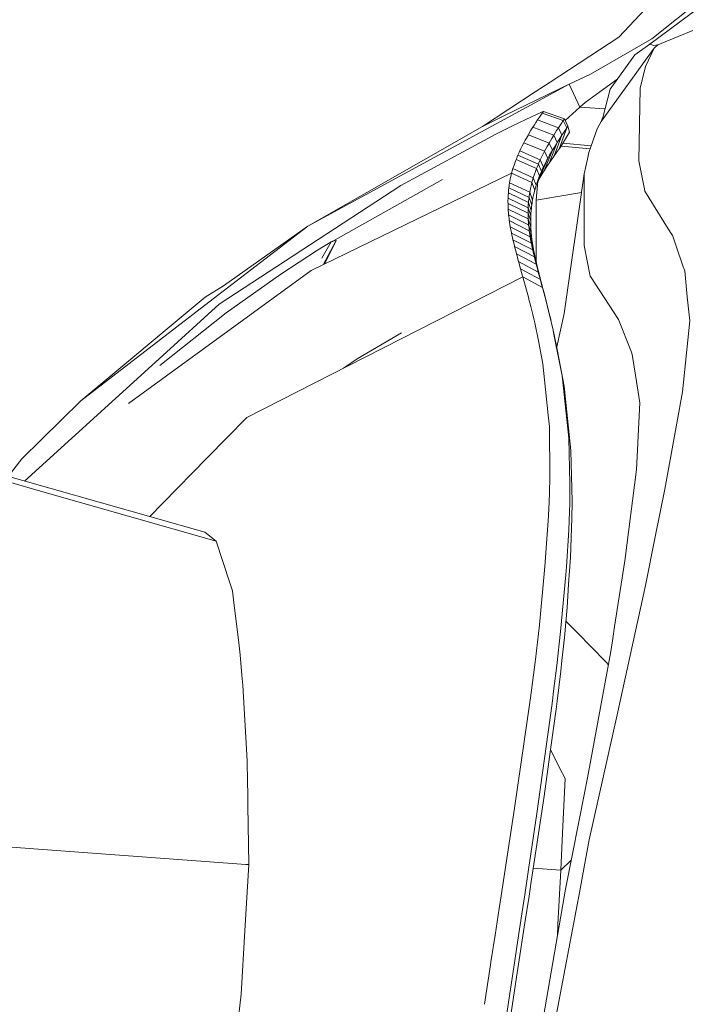
# Model space of a CAD drawing. Units: millimetres. Extents: x -1518 to 1525, y -306 to 4257.
# Drawn here: x -936 to -887, y 3013 to 3085 of the extents above; entities that cross this region are included whole.
import ezdxf

# ---------------------------------------------------------------- set-up
doc = ezdxf.new("R2010")
doc.units = ezdxf.units.MM
doc.layers.add('1', color=7, linetype='Continuous', true_color=0xffffff)
doc.styles.add('blockfont', font='simplex.shx')
doc.dimstyles.get("Standard").update_dxf_attribs({"dimtxt": 0.18, "dimasz": 0.18, "dimexe": 0.18, "dimexo": 0.0625, "dimgap": 0.09, "dimtad": 0, "dimtih": 1, "dimtoh": 1, "dimdec": 4, "dimzin": 0, "dimdsep": 46, "dimtxsty": 'Standard', "dimcen": 0.09, "dimadec": 0, "dimazin": 0, "dimtfac": 1, "dimtdec": 4, "dimtofl": 0, "dimtmove": 0, "dimatfit": 3, "dimfxl": 1, "dimtolj": 1, "dimtzin": 0, "dimarcsym": 0})

# ---------------------------------------------------------------- blocks, each defined once
blk = doc.blocks.new('_U0')
at = {"layer": '1', "color": 18, "lineweight": 13}
for p, q in [((55.364524, 3987.076381), (30.364524, 3987.076381)), ((30.364524, 3987.076381), (30.364524, 3893.326381)), ((287.03119, 3987.076381), (262.03119, 3987.076381)), ((287.03119, 3893.326381), (287.03119, 3987.076381)), ((-1283.869565, 1583.73439), (-1283.869565, 3943.376381)), ((1283.869445, 1583.73439), (1283.869445, 3943.376381)), ((-1283.869565, 3940.201381), (-288.61881, 3940.201381)), ((1283.869445, 3940.201381), (288.61869, 3940.201381)), ((30.364524, 3893.326381), (55.364524, 3893.326381)), ((262.03119, 3893.326381), (287.03119, 3893.326381))]:
    blk.add_line(p, q, dxfattribs=at)
at = {"layer": '1', "color": 18, "lineweight": 70}
for points in [[(-1283.869565, 3940.201381), (-1233.869614, 3953.598841), (-1233.869515, 3926.803922)], [(1283.869445, 3940.201381), (1233.869495, 3926.803922), (1233.869396, 3953.598841)]]:
    blk.add_solid(points, dxfattribs=at)
at = {"layer": '1', "color": 18, "linetype": 'Continuous', "lineweight": 13, "char_height": 50, "attachment_point": 7, "line_spacing_factor": 0.903614, "style": 'blockfont'}
for s, insert in [('\\W1.3854;101.1', (-284.38131, 3901.305548)), ('\\W1.1591;2568', (54.889524, 3901.305548))]:
    blk.add_mtext(s, dxfattribs=dict(at, insert=insert))
blk = doc.blocks.new('_U1')
at = {"layer": '1', "color": 18, "lineweight": 13}
for p, q in [((58.373724, 4257.076381), (33.373724, 4257.076381)), ((33.373724, 4257.076381), (33.373724, 4163.326381)), ((290.04039, 4257.076381), (265.04039, 4257.076381)), ((290.04039, 4163.326381), (290.04039, 4257.076381)), ((-1518.495858, 2644.587603), (-1518.495858, 4213.376381)), ((1524.514139, 2644.587365), (1524.514139, 4213.376381)), ((-1518.495858, 4210.201381), (-285.60961, 4210.201381)), ((1524.514139, 4210.201381), (291.62789, 4210.201381)), ((33.373724, 4163.326381), (58.373724, 4163.326381)), ((265.04039, 4163.326381), (290.04039, 4163.326381))]:
    blk.add_line(p, q, dxfattribs=at)
at = {"layer": '1', "color": 18, "lineweight": 70}
for points in [[(-1518.495858, 4210.201381), (-1468.495907, 4223.598841), (-1468.495809, 4196.803922)], [(1524.514139, 4210.201381), (1474.514188, 4196.803922), (1474.514089, 4223.598841)]]:
    blk.add_solid(points, dxfattribs=at)
at = {"layer": '1', "color": 18, "linetype": 'Continuous', "lineweight": 13, "char_height": 50, "attachment_point": 7, "line_spacing_factor": 0.903614, "style": 'blockfont'}
for s, insert in [('\\W1.2899;119.8', (-281.37211, 4171.305548)), ('\\W1.1591;3043', (57.898724, 4171.305548))]:
    blk.add_mtext(s, dxfattribs=dict(at, insert=insert))

msp = doc.modelspace()

# ---------------------------------------------------------------- linework, layer by layer
at = {"layer": '1', "color": 18, "linetype": 'Continuous', "lineweight": 13}
for p, q in [((-883.480728, 3088.875569), (-890.046179, 3083.604373)), ((-888.469219, 3088.001765), (-892.46732, 3083.740987)), ((-885.134816, 3086.983002), (-890.203714, 3083.219088)), ((-887.044966, 3084.216393), (-889.617622, 3083.175696)), ((-897.501469, 3080.445327), (-892.46732, 3083.740987)), ((-894.543469, 3081.027545), (-890.046179, 3083.604373)), ((-890.203714, 3083.219088), (-891.308188, 3082.439221)), ((-889.919937, 3083.121098), (-890.203714, 3083.219088)), ((-889.617622, 3083.175696), (-889.919937, 3083.121098)), ((-889.897645, 3082.919873), (-889.617682, 3083.175458)), ((-889.617622, 3083.175696), (-889.61804, 3083.175131)), ((-889.617682, 3083.175458), (-889.617622, 3083.175696)), ((-889.897645, 3082.919873), (-893.768609, 3077.558554)), ((-893.120289, 3079.933203), (-891.308188, 3082.439221)), ((-889.897645, 3082.919873), (-890.52695, 3081.571378)), ((-896.102488, 3080.27748), (-894.543469, 3081.027545)), ((-890.52695, 3081.571378), (-890.911639, 3079.991854)), ((-896.102488, 3080.27748), (-915.255487, 3069.889106)), ((-900.856674, 3078.005112), (-896.102488, 3080.27748)), ((-897.501469, 3080.445327), (-898.603499, 3079.723872)), ((-896.102488, 3080.27748), (-895.333827, 3078.609265)), ((-893.865407, 3079.717435), (-892.609638, 3080.639401)), ((-898.603499, 3079.723872), (-902.463138, 3077.197112)), ((-894.931018, 3078.934945), (-893.865407, 3079.717435)), ((-893.120289, 3079.933203), (-893.653631, 3077.858485)), ((-891.007602, 3074.662722), (-890.911877, 3079.990901)), ((-890.911877, 3079.990901), (-890.911639, 3079.991854)), ((-894.931018, 3078.934945), (-895.333827, 3078.609265)), ((-899.285138, 3077.705182), (-898.50688, 3078.072108)), ((-898.50688, 3078.072108), (-898.079872, 3078.26475)), ((-898.181558, 3078.023709), (-898.077726, 3078.174151)), ((-897.99273, 3078.29646), (-898.079872, 3078.26475)), ((-898.077726, 3078.174151), (-898.043275, 3078.223742)), ((-896.543562, 3077.620066), (-898.077726, 3078.174151)), ((-898.043275, 3078.223742), (-898.008823, 3078.273333)), ((-898.008823, 3078.273333), (-897.99273, 3078.29646)), ((-896.457016, 3077.746667), (-897.99273, 3078.29646)), ((-895.333827, 3078.609265), (-896.404334, 3077.634402)), ((-895.333827, 3078.609265), (-893.491764, 3078.488155)), ((-902.463138, 3077.197112), (-900.856674, 3078.005112)), ((-900.315464, 3077.204741), (-899.285138, 3077.705182)), ((-898.553789, 3077.468671), (-898.659825, 3077.305115)), ((-898.553789, 3077.468671), (-898.421168, 3077.669657)), ((-898.421168, 3077.669657), (-898.285389, 3077.871598)), ((-896.89368, 3077.097214), (-898.421168, 3077.669657)), ((-898.181558, 3078.023709), (-898.285389, 3077.871598)), ((-896.64942, 3077.464141), (-896.755219, 3077.306308)), ((-896.64942, 3077.464141), (-896.543562, 3077.620066)), ((-896.543562, 3077.620066), (-896.508515, 3077.671565)), ((-896.543562, 3077.620066), (-896.288097, 3077.079095)), ((-896.508515, 3077.671565), (-896.473408, 3077.722825)), ((-896.473408, 3077.722825), (-896.457016, 3077.746667)), ((-896.457016, 3077.746667), (-896.202147, 3077.203549)), ((-894.059181, 3077.012337), (-893.768609, 3077.558554)), ((-893.768549, 3077.558554), (-893.706799, 3077.679433)), ((-893.653631, 3077.858485), (-893.706799, 3077.679433)), ((-902.463138, 3077.197112), (-915.255487, 3069.889106)), ((-901.471138, 3076.628245), (-908.451617, 3072.877921)), ((-901.471138, 3076.628245), (-900.315464, 3077.204741)), ((-899.102569, 3076.584615), (-899.005592, 3076.748408)), ((-898.907363, 3076.910533), (-899.005592, 3076.748408)), ((-898.907363, 3076.910533), (-898.765028, 3077.139653)), ((-898.765028, 3077.139653), (-898.659825, 3077.305115)), ((-897.244275, 3076.548375), (-898.765028, 3077.139653)), ((-897.244275, 3076.548375), (-897.137046, 3076.719559)), ((-897.028923, 3076.888837), (-897.137046, 3076.719559)), ((-896.89368, 3077.097214), (-897.028923, 3076.888837)), ((-896.89368, 3077.097214), (-896.755219, 3077.306308)), ((-896.638215, 3076.562442), (-896.89368, 3077.097214)), ((-896.288097, 3077.079095), (-896.838605, 3075.554408)), ((-896.748304, 3075.677193), (-896.094441, 3076.769627)), ((-896.638215, 3076.562442), (-896.530569, 3076.723374)), ((-896.422803, 3076.882399), (-896.530569, 3076.723374)), ((-896.422803, 3076.882399), (-896.315038, 3077.039994)), ((-896.315038, 3077.039994), (-896.288097, 3077.079095)), ((-896.288097, 3077.079095), (-896.252394, 3077.130831)), ((-896.216691, 3077.18233), (-896.252394, 3077.130831)), ((-896.216691, 3077.18233), (-896.202147, 3077.203549)), ((-896.202147, 3077.203549), (-896.094441, 3076.769627)), ((-894.059181, 3077.012337), (-894.660532, 3075.290478)), ((-899.552643, 3075.760401), (-899.426818, 3076.003588)), ((-899.426818, 3076.003588), (-899.334431, 3076.17525)), ((-897.919059, 3075.376309), (-899.426818, 3076.003588)), ((-899.240136, 3076.345004), (-899.334431, 3076.17525)), ((-899.240136, 3076.345004), (-899.102569, 3076.584615)), ((-897.588432, 3075.97474), (-899.102569, 3076.584615)), ((-897.728622, 3075.727738), (-897.588432, 3075.97474)), ((-897.588432, 3075.97474), (-897.489548, 3076.143779)), ((-897.588432, 3075.97474), (-897.341967, 3075.443305)), ((-897.579074, 3074.507035), (-896.992028, 3076.016701)), ((-897.389412, 3076.311387), (-897.489548, 3076.143779)), ((-897.389412, 3076.311387), (-897.244275, 3076.548375)), ((-897.244275, 3076.548375), (-896.992028, 3076.016701)), ((-897.206783, 3075.044907), (-896.638215, 3076.562442)), ((-897.197068, 3075.685538), (-897.049665, 3075.92491)), ((-897.049665, 3075.92491), (-896.992028, 3076.016701)), ((-896.992028, 3076.016701), (-896.855831, 3076.230325)), ((-896.855831, 3076.230325), (-896.718383, 3076.441087)), ((-896.718383, 3076.441087), (-896.638215, 3076.562442)), ((-894.491181, 3075.775385), (-896.574973, 3075.966784)), ((-899.867892, 3075.084485), (-899.824679, 3075.184144)), ((-899.780512, 3075.283326), (-899.824679, 3075.184144)), ((-899.780512, 3075.283326), (-899.728417, 3075.39729)), ((-899.728417, 3075.39729), (-899.641871, 3075.57968)), ((-898.226738, 3074.753798), (-899.728417, 3075.39729)), ((-899.552643, 3075.760401), (-899.641871, 3075.57968)), ((-898.047328, 3075.126446), (-897.919059, 3075.376309)), ((-897.946775, 3073.941268), (-897.341967, 3075.443305)), ((-897.919059, 3075.376309), (-897.824824, 3075.552739)), ((-897.919059, 3075.376309), (-897.680104, 3074.842728)), ((-897.728622, 3075.727738), (-897.824824, 3075.552739)), ((-897.541821, 3075.094975), (-897.399902, 3075.344123)), ((-897.399902, 3075.344123), (-897.341967, 3075.443305)), ((-897.341967, 3075.443305), (-897.197068, 3075.685538)), ((-897.206783, 3075.044907), (-897.093594, 3075.203456)), ((-897.093594, 3075.203456), (-896.980226, 3075.360335)), ((-896.980226, 3075.360335), (-896.866918, 3075.515784)), ((-896.866918, 3075.515784), (-896.838605, 3075.554408)), ((-896.838605, 3075.554408), (-896.801114, 3075.605429)), ((-896.801114, 3075.605429), (-896.763623, 3075.656213)), ((-896.763623, 3075.656213), (-896.748304, 3075.677193)), ((-894.568496, 3075.554007), (-896.700245, 3075.757488)), ((-894.77396, 3074.786223), (-894.660532, 3075.290478)), ((-900.073469, 3074.566163), (-900.144398, 3074.364938)), ((-900.073469, 3074.566163), (-899.998426, 3074.765004)), ((-899.998426, 3074.765004), (-899.956286, 3074.871577)), ((-898.502588, 3074.106492), (-899.998426, 3074.765004)), ((-899.913132, 3074.977196), (-899.956286, 3074.871577)), ((-899.913132, 3074.977196), (-899.867892, 3075.084485)), ((-898.369193, 3074.433364), (-899.867892, 3075.084485)), ((-898.369193, 3074.433364), (-898.325026, 3074.535407)), ((-898.279965, 3074.637212), (-898.325026, 3074.535407)), ((-897.680104, 3074.842728), (-898.301661, 3073.348321)), ((-898.279965, 3074.637212), (-898.226738, 3074.753798)), ((-898.226738, 3074.753798), (-898.138404, 3074.940957)), ((-898.226738, 3074.753798), (-897.996366, 3074.215926)), ((-898.047328, 3075.126446), (-898.138404, 3074.940957)), ((-897.996366, 3074.215926), (-897.872269, 3074.471511)), ((-897.872269, 3074.471511), (-897.743225, 3074.723519)), ((-897.743225, 3074.723519), (-897.680104, 3074.842728)), ((-897.680104, 3074.842728), (-897.541821, 3075.094975)), ((-897.639632, 3074.416436), (-897.579074, 3074.507035)), ((-897.579074, 3074.507035), (-897.435784, 3074.71732)), ((-897.435784, 3074.71732), (-897.291183, 3074.925221)), ((-897.291183, 3074.925221), (-897.206783, 3075.044907)), ((-894.77396, 3074.786223), (-895.012379, 3073.726929)), ((-891.007602, 3074.662722), (-890.579224, 3072.485722)), ((-900.325, 3073.765792), (-915.00634, 3066.634215)), ((-900.325, 3073.765792), (-900.359571, 3073.628939)), ((-900.325, 3073.765792), (-900.301099, 3073.854722)), ((-898.837566, 3073.08606), (-900.325, 3073.765792)), ((-900.276303, 3073.943413), (-900.301099, 3073.854722)), ((-900.276303, 3073.943413), (-900.228083, 3074.106015)), ((-900.228083, 3074.106015), (-900.144398, 3074.364938)), ((-898.737907, 3073.432959), (-900.228083, 3074.106015)), ((-898.579419, 3073.903121), (-898.652077, 3073.697366)), ((-898.579419, 3073.903121), (-898.502588, 3074.106492)), ((-898.502588, 3074.106492), (-898.459554, 3074.215449)), ((-898.502588, 3074.106492), (-898.282991, 3073.566782)), ((-898.415387, 3074.323453), (-898.459554, 3074.215449)), ((-898.415387, 3074.323453), (-898.369193, 3074.433364)), ((-898.369193, 3074.433364), (-898.143291, 3073.89263)), ((-897.996366, 3074.215926), (-898.327685, 3073.442579)), ((-898.189783, 3073.784627), (-898.236096, 3073.673762)), ((-898.189783, 3073.784627), (-898.143291, 3073.89263)), ((-898.156643, 3073.597707), (-898.007631, 3073.843516)), ((-898.143291, 3073.89263), (-898.090839, 3074.010886)), ((-898.037195, 3074.128426), (-898.090839, 3074.010886)), ((-898.037195, 3074.128426), (-897.996366, 3074.215926)), ((-898.007631, 3073.843516), (-897.946775, 3073.941268)), ((-897.946775, 3073.941268), (-897.794545, 3074.180402)), ((-897.794545, 3074.180402), (-897.639632, 3074.416436)), ((-895.012379, 3073.726929), (-896.483302, 3063.502349)), ((-895.012379, 3073.726929), (-895.022154, 3069.57177)), ((-905.378354, 3073.299064), (-913.41567, 3068.78189)), ((-900.498211, 3072.927989), (-900.476575, 3073.062695)), ((-900.476575, 3073.062695), (-900.423944, 3073.343552)), ((-898.994565, 3072.369851), (-900.476575, 3073.062695)), ((-900.423944, 3073.343552), (-900.362015, 3073.619403)), ((-900.359571, 3073.628939), (-900.362015, 3073.619403)), ((-898.837566, 3073.08606), (-898.875713, 3072.93681)), ((-898.837566, 3073.08606), (-898.81295, 3073.176898)), ((-898.837566, 3073.08606), (-898.62895, 3072.530307)), ((-898.787439, 3073.267258), (-898.81295, 3073.176898)), ((-898.787439, 3073.267258), (-898.737907, 3073.432959)), ((-898.737907, 3073.432959), (-898.652077, 3073.697366)), ((-898.737907, 3073.432959), (-898.525298, 3072.881497)), ((-898.395889, 3073.179015), (-898.532212, 3071.802891)), ((-898.525298, 3072.881497), (-898.456275, 3073.09059)), ((-898.475336, 3073.032849), (-898.367882, 3073.230542)), ((-898.382843, 3073.297299), (-898.456275, 3073.09059)), ((-898.382843, 3073.297299), (-898.305178, 3073.501862)), ((-898.367882, 3073.230542), (-898.301661, 3073.348321)), ((-898.305178, 3073.501862), (-898.281217, 3073.562421)), ((-898.301661, 3073.348321), (-898.156643, 3073.597707)), ((-898.282966, 3073.56672), (-898.281217, 3073.562421)), ((-898.281217, 3073.562421), (-898.236096, 3073.673762)), ((-908.451617, 3072.877921), (-921.750426, 3064.165629)), ((-900.57826, 3072.155989), (-900.566876, 3072.32622)), ((-900.566876, 3072.32622), (-900.557399, 3072.438277)), ((-899.090171, 3071.620263), (-900.566876, 3072.32622)), ((-900.546551, 3072.549618), (-900.557399, 3072.438277)), ((-900.546551, 3072.549618), (-900.529623, 3072.699107)), ((-900.529623, 3072.699107), (-900.514662, 3072.814025)), ((-899.050295, 3071.999587), (-900.529623, 3072.699107)), ((-900.498211, 3072.927989), (-900.514662, 3072.814025)), ((-899.017155, 3072.23276), (-898.994565, 3072.369851)), ((-898.994565, 3072.369851), (-898.939788, 3072.655715)), ((-898.994565, 3072.369851), (-898.793221, 3071.805276)), ((-898.875713, 3072.93681), (-898.939788, 3072.655715)), ((-898.62895, 3072.530307), (-898.696899, 3072.264947)), ((-898.62895, 3072.530307), (-898.581266, 3072.698153)), ((-898.581266, 3072.698153), (-898.530602, 3072.864569)), ((-895.208709, 3072.36221), (-898.532212, 3071.802891)), ((-898.525298, 3072.881497), (-898.530602, 3072.864569)), ((-890.579224, 3072.485722), (-890.571713, 3072.447575)), ((-890.571713, 3072.447575), (-888.85349, 3069.702662)), ((-900.592029, 3071.748532), (-900.592506, 3071.649588)), ((-900.59191, 3071.549691), (-900.592506, 3071.649588)), ((-900.592029, 3071.748532), (-900.587797, 3071.94332)), ((-900.587797, 3071.94332), (-900.583684, 3072.049893)), ((-899.113774, 3071.231402), (-900.587797, 3071.94332)), ((-900.57826, 3072.155989), (-900.583684, 3072.049893)), ((-899.102807, 3071.447409), (-899.090171, 3071.620263)), ((-899.090171, 3071.620263), (-899.079978, 3071.734465)), ((-899.090171, 3071.620263), (-898.894608, 3071.046866)), ((-899.068296, 3071.847714), (-899.079978, 3071.734465)), ((-899.068296, 3071.847714), (-899.050295, 3071.999587)), ((-899.050295, 3071.999587), (-899.0345, 3072.11665)), ((-899.050295, 3071.999587), (-898.851991, 3071.430482)), ((-899.017155, 3072.23276), (-899.0345, 3072.11665)), ((-898.851991, 3071.430482), (-898.832142, 3071.570195)), ((-898.810089, 3071.708239), (-898.832142, 3071.570195)), ((-898.810089, 3071.708239), (-898.793221, 3071.805276)), ((-898.793221, 3071.805276), (-898.763835, 3071.960009)), ((-898.696899, 3072.264947), (-898.763835, 3071.960009)), ((-898.532212, 3071.802891), (-898.51908, 3067.217176)), ((-899.12051, 3070.831574), (-900.59191, 3071.549691)), ((-900.590062, 3071.440018), (-900.59191, 3071.549691)), ((-900.590062, 3071.440018), (-900.586843, 3071.329392)), ((-900.578558, 3071.144141), (-900.586843, 3071.329392)), ((-899.109781, 3070.420064), (-900.578558, 3071.144141)), ((-900.571227, 3071.022309), (-900.578558, 3071.144141)), ((-900.571227, 3071.022309), (-900.562227, 3070.899047)), ((-900.547087, 3070.725955), (-900.562227, 3070.899047)), ((-899.12051, 3070.831574), (-899.12039, 3070.932902)), ((-899.119258, 3071.033515), (-899.12039, 3070.932902)), ((-899.119258, 3071.033515), (-899.113774, 3071.231402)), ((-899.113774, 3071.231402), (-899.108887, 3071.339644)), ((-899.113774, 3071.231402), (-898.920536, 3070.653237)), ((-899.102807, 3071.447409), (-899.108887, 3071.339644)), ((-898.911119, 3070.829428), (-898.898304, 3071.003474)), ((-898.894608, 3071.046866), (-898.898304, 3071.003474)), ((-898.894608, 3071.046866), (-898.879528, 3071.201361)), ((-898.861825, 3071.354426), (-898.879528, 3071.201361)), ((-898.861825, 3071.354426), (-898.851991, 3071.430482)), ((-899.080873, 3069.995917), (-900.547087, 3070.725955)), ((-900.533497, 3070.593156), (-900.547087, 3070.725955)), ((-900.533497, 3070.593156), (-900.516272, 3070.444621)), ((-900.496662, 3070.29394), (-900.516272, 3070.444621)), ((-899.033129, 3069.557942), (-900.496662, 3070.29394)), ((-900.476336, 3070.15232), (-900.496662, 3070.29394)), ((-900.476336, 3070.15232), (-900.452614, 3070.000447)), ((-899.12051, 3070.831574), (-898.929238, 3070.249118)), ((-899.119318, 3070.720233), (-899.12051, 3070.831574)), ((-899.119318, 3070.720233), (-899.116814, 3070.607938)), ((-899.109781, 3070.420064), (-899.116814, 3070.607938)), ((-899.109781, 3070.420064), (-898.920178, 3069.833554)), ((-899.103165, 3070.296324), (-899.109781, 3070.420064)), ((-899.103165, 3070.296324), (-899.094999, 3070.171393)), ((-899.080873, 3069.995917), (-899.094999, 3070.171393)), ((-898.929238, 3070.249118), (-898.927093, 3070.450343)), ((-898.92894, 3070.173301), (-898.929238, 3070.249118)), ((-898.92894, 3070.173301), (-898.927331, 3070.061005)), ((-898.927093, 3070.450343), (-898.920715, 3070.648707)), ((-898.920715, 3070.648707), (-898.920536, 3070.653237)), ((-898.920536, 3070.653237), (-898.911119, 3070.829428)), ((-922.495842, 3064.31774), (-915.255487, 3069.889106)), ((-921.419919, 3065.516747), (-915.255487, 3069.889106)), ((-900.426626, 3069.846667), (-900.452614, 3070.000447)), ((-898.965776, 3069.104947), (-900.426626, 3069.846667)), ((-900.399864, 3069.698371), (-900.426626, 3069.846667)), ((-900.399864, 3069.698371), (-900.369883, 3069.541491)), ((-900.337756, 3069.382466), (-900.369883, 3069.541491)), ((-899.080873, 3069.995917), (-898.89276, 3069.405593)), ((-899.068117, 3069.861211), (-899.080873, 3069.995917)), ((-899.068117, 3069.861211), (-899.051785, 3069.71053)), ((-899.033129, 3069.557942), (-899.051785, 3069.71053)), ((-899.033129, 3069.557942), (-898.846209, 3068.96428)), ((-899.013638, 3069.414414), (-899.033129, 3069.557942)), ((-899.013638, 3069.414414), (-898.99087, 3069.260634)), ((-898.927331, 3070.061005), (-898.92447, 3069.947757)), ((-898.920178, 3069.833554), (-898.92447, 3069.947757)), ((-898.917913, 3069.783009), (-898.920178, 3069.833554)), ((-898.917913, 3069.783009), (-898.911119, 3069.658555)), ((-898.911119, 3069.658555), (-898.902774, 3069.53267)), ((-898.89276, 3069.405593), (-898.902774, 3069.53267)), ((-898.890138, 3069.375314), (-898.89276, 3069.405593)), ((-895.022154, 3069.57177), (-895.024776, 3068.468131)), ((-888.85349, 3069.702662), (-888.590291, 3069.282329)), ((-913.535774, 3068.74422), (-914.542198, 3068.133153)), ((-913.535774, 3068.74422), (-914.240377, 3067.53608)), ((-913.188517, 3068.851508), (-914.141081, 3067.054521)), ((-913.183153, 3068.832673), (-914.043952, 3067.101703)), ((-914.023008, 3067.111876), (-913.183153, 3068.832673)), ((-913.32031, 3068.835485), (-913.535774, 3068.74422)), ((-913.535774, 3068.74422), (-913.451016, 3068.770922)), ((-913.451016, 3068.770922), (-913.41567, 3068.78189)), ((-913.188517, 3068.851508), (-913.41567, 3068.78189)), ((-913.183153, 3068.832673), (-913.188517, 3068.851508)), ((-898.879707, 3068.634785), (-900.337756, 3069.382466)), ((-900.305212, 3069.227971), (-900.337756, 3069.382466)), ((-900.305212, 3069.227971), (-900.26927, 3069.064654)), ((-900.231421, 3068.898715), (-900.26927, 3069.064654)), ((-898.776233, 3068.145074), (-900.231421, 3068.898715)), ((-900.194287, 3068.74112), (-900.231421, 3068.898715)), ((-900.194287, 3068.74112), (-900.152445, 3068.568505)), ((-898.965776, 3069.104947), (-898.99087, 3069.260634)), ((-898.965776, 3069.104947), (-898.780048, 3068.508662)), ((-898.939908, 3068.954743), (-898.965776, 3069.104947)), ((-898.939908, 3068.954743), (-898.91088, 3068.795956)), ((-898.879707, 3068.634785), (-898.91088, 3068.795956)), ((-898.877382, 3069.239892), (-898.890138, 3069.375314)), ((-898.862779, 3069.102801), (-898.877382, 3069.239892)), ((-898.846209, 3068.96428), (-898.862779, 3069.102801)), ((-898.844004, 3068.947114), (-898.846209, 3068.96428)), ((-898.824692, 3068.802632), (-898.844004, 3068.947114)), ((-898.824692, 3068.802632), (-898.803413, 3068.65672)), ((-888.590282, 3069.282316), (-888.590269, 3069.282295)), ((-888.590269, 3069.282294), (-888.550282, 3069.218434)), ((-888.550282, 3069.218434), (-888.298213, 3068.490065)), ((-914.542198, 3068.133153), (-917.231619, 3066.375293)), ((-900.108755, 3068.393029), (-900.152445, 3068.568505)), ((-898.656487, 3067.633189), (-900.108755, 3068.393029)), ((-900.068998, 3068.236865), (-900.108755, 3068.393029)), ((-900.068998, 3068.236865), (-900.027871, 3068.078078)), ((-899.971008, 3067.862786), (-900.027871, 3068.078078)), ((-898.879707, 3068.634785), (-898.69535, 3068.036593)), ((-898.848057, 3068.478383), (-898.879707, 3068.634785)), ((-898.848057, 3068.478383), (-898.813128, 3068.31292)), ((-898.776233, 3068.145074), (-898.813128, 3068.31292)), ((-898.780048, 3068.508662), (-898.803413, 3068.65672)), ((-898.780048, 3068.508662), (-898.777962, 3068.496026)), ((-898.752391, 3068.344868), (-898.777962, 3068.496026)), ((-898.776233, 3068.145074), (-898.593545, 3067.545928)), ((-898.739994, 3067.985572), (-898.776233, 3068.145074)), ((-898.724854, 3068.191804), (-898.752391, 3068.344868)), ((-898.739994, 3067.985572), (-898.699164, 3067.810811)), ((-898.69535, 3068.036593), (-898.724854, 3068.191804)), ((-898.693085, 3068.024672), (-898.69535, 3068.036593)), ((-898.661733, 3067.867554), (-898.693085, 3068.024672)), ((-895.024776, 3068.468131), (-894.569516, 3066.236295)), ((-888.298213, 3068.490065), (-887.754466, 3066.918841)), ((-898.521781, 3067.096747), (-899.971008, 3067.862786)), ((-899.930894, 3067.713298), (-899.971008, 3067.862786)), ((-899.930894, 3067.713298), (-899.889767, 3067.561425)), ((-899.819314, 3067.305125), (-899.889767, 3067.561425)), ((-898.373306, 3066.53241), (-899.819314, 3067.305125)), ((-899.781108, 3067.167081), (-899.819314, 3067.305125)), ((-898.656487, 3067.633189), (-898.699164, 3067.810811)), ((-898.661733, 3067.867554), (-898.628533, 3067.708052)), ((-898.656487, 3067.633189), (-898.476064, 3067.034758)), ((-898.617625, 3067.475356), (-898.656487, 3067.633189)), ((-898.593545, 3067.545928), (-898.628533, 3067.708052)), ((-898.617625, 3067.475356), (-898.577392, 3067.314662)), ((-898.588777, 3067.523993), (-898.593545, 3067.545928)), ((-898.552835, 3067.363538), (-898.588777, 3067.523993)), ((-898.521781, 3067.096747), (-898.577392, 3067.314662)), ((-898.552835, 3067.363538), (-898.515224, 3067.200459)), ((-915.00634, 3066.634215), (-928.391516, 3056.905307)), ((-899.781108, 3067.167081), (-899.742067, 3067.026891)), ((-899.665534, 3066.753901), (-899.742067, 3067.026891)), ((-899.593771, 3066.499509), (-899.665534, 3066.753901)), ((-898.222685, 3065.974988), (-899.665534, 3066.753901)), ((-898.521781, 3067.096747), (-898.344338, 3066.500224)), ((-898.482502, 3066.94559), (-898.521781, 3067.096747)), ((-898.476064, 3067.034758), (-898.515224, 3067.200459)), ((-898.482502, 3066.94559), (-898.442209, 3066.79181)), ((-898.464561, 3066.986598), (-898.476064, 3067.034758)), ((-898.425817, 3066.827096), (-898.464561, 3066.986598)), ((-898.373306, 3066.53241), (-898.442209, 3066.79181)), ((-898.385763, 3066.664971), (-898.425817, 3066.827096)), ((-898.344338, 3066.500224), (-898.385763, 3066.664971)), ((-898.335874, 3066.392697), (-898.373306, 3066.53241)), ((-898.199677, 3065.940179), (-898.373306, 3066.53241)), ((-887.754461, 3066.918828), (-887.646973, 3066.608227)), ((-887.646973, 3066.608227), (-887.457609, 3064.707078)), ((-921.231508, 3063.531913), (-917.231619, 3066.375293)), ((-899.501443, 3066.172398), (-913.540721, 3059.021033)), ((-899.519861, 3066.237963), (-899.593771, 3066.499509)), ((-899.501443, 3066.172398), (-899.519861, 3066.237963)), ((-899.237394, 3065.200366), (-899.501443, 3066.172398)), ((-898.06205, 3065.386571), (-899.501443, 3066.172398)), ((-898.320735, 3066.407479), (-898.344338, 3066.500224)), ((-898.335874, 3066.392697), (-898.297608, 3066.251076)), ((-898.281455, 3066.254176), (-898.320735, 3066.407479)), ((-898.222685, 3065.974988), (-898.297608, 3066.251076)), ((-898.241103, 3066.098489), (-898.281455, 3066.254176)), ((-898.199677, 3065.940179), (-898.241103, 3066.098489)), ((-898.222685, 3065.974988), (-898.053646, 3065.388955)), ((-898.15253, 3065.717496), (-898.222685, 3065.974988)), ((-898.168385, 3065.821208), (-898.199677, 3065.940179)), ((-898.130894, 3065.67911), (-898.168385, 3065.821208)), ((-894.569516, 3066.236295), (-894.546688, 3066.201247)), ((-894.546688, 3066.201247), (-892.495871, 3063.058652)), ((-921.419919, 3065.516747), (-922.775686, 3064.681329)), ((-899.101138, 3064.686574), (-899.237394, 3065.200366)), ((-898.15253, 3065.717496), (-898.08023, 3065.452851)), ((-898.092628, 3065.535105), (-898.130894, 3065.67911)), ((-898.053646, 3065.388955), (-898.092628, 3065.535105)), ((-898.06205, 3065.386571), (-898.08023, 3065.452851)), ((-898.06205, 3065.386571), (-897.807479, 3064.394511)), ((-897.898555, 3064.809598), (-898.06205, 3065.386571)), ((-898.039579, 3065.336264), (-898.053646, 3065.388955)), ((-897.97014, 3065.076865), (-898.039579, 3065.336264)), ((-897.898555, 3064.809598), (-897.97014, 3065.076865)), ((-922.775686, 3064.681329), (-931.877017, 3057.098664)), ((-899.031401, 3064.419068), (-899.101138, 3064.686574)), ((-898.996115, 3064.282693), (-899.031401, 3064.419068)), ((-897.594273, 3063.581265), (-897.898555, 3064.809598)), ((-897.807479, 3064.394511), (-897.676289, 3063.870229)), ((-887.457609, 3064.707078), (-887.28416, 3062.964953)), ((-922.495842, 3064.31774), (-931.877017, 3057.098664)), ((-921.750426, 3064.165629), (-925.876319, 3060.421981)), ((-898.924947, 3064.003743), (-898.996115, 3064.282693)), ((-898.779809, 3063.42081), (-898.924947, 3064.003743)), ((-897.676289, 3063.870229), (-897.609115, 3063.597478)), ((-926.09936, 3059.680737), (-921.231508, 3063.531913)), ((-898.705959, 3063.115634), (-898.779809, 3063.42081)), ((-898.631394, 3062.800444), (-898.705959, 3063.115634)), ((-897.609115, 3063.597478), (-897.5752, 3063.458241)), ((-897.465527, 3063.044823), (-897.594273, 3063.581265)), ((-897.5752, 3063.458241), (-897.506595, 3063.174046)), ((-897.506595, 3063.174046), (-897.366643, 3062.580146)), ((-897.399724, 3062.765397), (-897.465527, 3063.044823)), ((-897.022682, 3061.054404), (-896.483302, 3063.502349)), ((-892.495871, 3063.058652), (-891.557455, 3060.668982)), ((-887.28416, 3062.964953), (-887.820959, 3057.749308)), ((-898.366392, 3061.482705), (-898.631394, 3062.800444)), ((-897.265375, 3062.182702), (-897.399724, 3062.765397)), ((-897.366643, 3062.580146), (-897.295356, 3062.269486)), ((-897.223175, 3061.949052), (-897.295356, 3062.269486)), ((-911.633968, 3060.186185), (-908.39048, 3062.070109)), ((-898.028731, 3059.803523), (-898.366392, 3061.482705)), ((-897.127509, 3061.564006), (-897.265375, 3062.182702)), ((-897.223175, 3061.949052), (-896.633029, 3058.920182)), ((-897.057354, 3061.239518), (-897.127509, 3061.564006)), ((-896.481156, 3058.163203), (-897.057354, 3061.239518)), ((-936.011668, 3051.226097), (-925.876319, 3060.421981)), ((-912.633467, 3059.483172), (-911.633968, 3060.186185)), ((-891.557455, 3060.668982), (-891.489625, 3060.496367)), ((-891.489625, 3060.496367), (-891.251113, 3058.973567)), ((-897.645354, 3056.04247), (-898.028731, 3059.803523)), ((-913.540721, 3059.021033), (-919.70998, 3055.878438)), ((-896.633029, 3058.920182), (-896.48509, 3057.55762)), ((-891.25111, 3058.97355), (-891.251106, 3058.973521)), ((-891.251106, 3058.973521), (-891.251098, 3058.973471)), ((-891.251097, 3058.973465), (-890.936017, 3056.961812)), ((-896.481156, 3058.163203), (-896.284282, 3056.275643)), ((-896.137178, 3054.353274), (-896.48509, 3057.55762)), ((-887.820959, 3057.749308), (-888.233565, 3055.459483)), ((-936.19585, 3052.861251), (-931.877017, 3057.098664)), ((-890.936017, 3056.961812), (-891.073758, 3054.05894)), ((-922.619164, 3052.915133), (-919.70998, 3055.878438)), ((-897.560775, 3055.212535), (-897.645354, 3056.04247)), ((-895.991385, 3053.466119), (-896.284282, 3056.275643)), ((-897.52394, 3051.535882), (-897.560775, 3055.212535)), ((-888.23357, 3055.459454), (-888.621449, 3053.306855)), ((-896.137178, 3054.353274), (-896.06142, 3051.033057)), ((-922.78868, 3047.474898), (-945.695341, 3053.973235)), ((-891.077757, 3053.974665), (-891.167641, 3052.080191)), ((-891.073759, 3054.05893), (-891.077757, 3053.974665)), ((-944.925666, 3053.36193), (-935.013115, 3050.541438)), ((-936.19585, 3052.861251), (-937.214524, 3051.567332)), ((-925.876975, 3049.597062), (-922.619164, 3052.915133)), ((-895.904005, 3049.721516), (-895.991385, 3053.466119)), ((-889.105439, 3050.620354), (-888.621449, 3053.306855)), ((-897.555292, 3050.356187), (-897.52394, 3051.535882)), ((-891.167641, 3052.080191), (-892.0362, 3045.390881)), ((-896.054983, 3050.752438), (-896.071494, 3049.603976)), ((-896.054983, 3050.752438), (-896.06142, 3051.033057)), ((-921.969414, 3046.830214), (-935.013115, 3050.541438)), ((-897.579432, 3049.714841), (-897.555292, 3050.356187)), ((-889.809608, 3047.138728), (-889.105439, 3050.620354)), ((-925.876975, 3049.597062), (-926.83383, 3048.622457)), ((-897.579432, 3049.714841), (-897.629201, 3048.699416)), ((-896.071494, 3049.603976), (-896.088183, 3048.981227)), ((-895.917356, 3048.498429), (-895.903647, 3049.706258)), ((-895.903647, 3049.706258), (-895.904005, 3049.721516)), ((-897.647977, 3048.314847), (-897.629201, 3048.699416)), ((-896.141589, 3047.623671), (-896.088183, 3048.981227)), ((-896.01922, 3045.6262), (-895.917356, 3048.498429)), ((-897.88264, 3044.958152), (-897.647977, 3048.314847)), ((-922.78868, 3047.474898), (-921.969414, 3046.830214)), ((-896.310568, 3044.941224), (-896.141589, 3047.623671)), ((-889.809608, 3047.138728), (-890.527964, 3043.586529)), ((-921.969414, 3046.830214), (-920.962095, 3043.76892)), ((-896.01922, 3045.6262), (-896.148801, 3043.677605)), ((-898.294151, 3040.688075), (-897.88264, 3044.958152)), ((-896.310568, 3044.941224), (-896.346807, 3044.366158)), ((-892.0362, 3045.390881), (-892.78686, 3040.570296)), ((-896.346807, 3044.366158), (-896.734595, 3040.200986)), ((-920.962095, 3043.76892), (-920.768023, 3043.179072)), ((-896.262884, 3041.961468), (-896.148801, 3043.677605)), ((-890.527964, 3043.586529), (-892.605662, 3034.116544)), ((-920.689344, 3042.526759), (-920.768023, 3043.179072)), ((-920.689344, 3042.526759), (-920.308769, 3039.371289)), ((-896.462142, 3039.765395), (-896.262884, 3041.961468)), ((-898.588538, 3038.159169), (-898.294151, 3040.688075)), ((-896.354217, 3040.954866), (-895.995751, 3040.591506)), ((-895.995742, 3040.591497), (-895.99574, 3040.591495)), ((-895.995736, 3040.591491), (-895.340905, 3039.92772)), ((-892.78686, 3040.570296), (-892.924483, 3039.686531)), ((-896.734595, 3040.200986), (-897.017181, 3037.714757)), ((-895.340896, 3039.927711), (-895.340849, 3039.927663)), ((-895.340847, 3039.927662), (-894.665897, 3039.243497)), ((-920.308769, 3039.371289), (-920.203745, 3038.500823)), ((-896.643396, 3038.082354), (-896.462142, 3039.765395)), ((-894.52228, 3039.097905), (-894.665897, 3039.243497)), ((-892.924487, 3039.686506), (-893.070698, 3038.747586)), ((-920.080781, 3037.008561), (-920.203745, 3038.500823)), ((-893.070698, 3038.747586), (-894.69403, 3029.886044)), ((-893.376279, 3037.93615), (-894.522264, 3039.097889)), ((-898.588538, 3038.159169), (-898.805201, 3036.467828)), ((-897.275786, 3035.632297), (-897.017181, 3037.714757)), ((-896.728456, 3037.292517), (-896.64341, 3038.082221)), ((-896.643404, 3038.082275), (-896.643401, 3038.082301)), ((-893.243923, 3037.801974), (-893.376279, 3037.936149)), ((-920.080781, 3037.008561), (-920.021474, 3036.288537)), ((-896.995425, 3035.106696), (-896.728456, 3037.292517)), ((-920.021474, 3036.288537), (-919.686437, 3030.748404)), ((-898.805201, 3036.467828), (-898.948014, 3035.352505)), ((-897.311509, 3035.344638), (-897.275806, 3035.632141)), ((-897.275795, 3035.632228), (-897.27579, 3035.632264)), ((-900.108516, 3027.274884), (-898.948014, 3035.352505)), ((-897.362053, 3034.937657), (-898.208081, 3028.819374)), ((-897.311509, 3035.344638), (-897.362053, 3034.937657)), ((-897.065878, 3034.529961), (-896.995425, 3035.106696)), ((-897.452095, 3031.748302), (-897.065878, 3034.529961)), ((-894.634664, 3024.958409), (-892.605662, 3034.116544)), ((-897.951782, 3028.149403), (-897.452155, 3031.747874)), ((-896.809924, 3030.234997), (-897.47747, 3031.565547)), ((-919.664323, 3029.177703), (-919.686437, 3030.748404)), ((-896.414399, 3029.446639), (-896.809904, 3030.234957)), ((-894.69403, 3029.886044), (-894.946456, 3028.604783)), ((-919.664323, 3029.177703), (-919.652045, 3028.30819)), ((-896.598676, 3025.451566), (-896.414399, 3029.446639)), ((-919.652045, 3028.30819), (-919.640332, 3027.47659)), ((-898.208114, 3028.81914), (-898.475587, 3026.884831)), ((-894.946456, 3028.604783), (-896.377683, 3021.339215)), ((-898.822784, 3022.357501), (-897.951782, 3028.149403)), ((-919.640331, 3027.476564), (-919.579208, 3023.136891)), ((-900.108516, 3027.274884), (-901.091966, 3020.847452)), ((-899.087014, 3022.77332), (-898.475587, 3026.884831)), ((-896.724105, 3022.732295), (-896.598676, 3025.451561)), ((-932.680428, 3024.107016), (-944.732368, 3024.998225)), ((-894.634664, 3024.958409), (-894.933343, 3023.37531)), ((-932.680428, 3024.107016), (-919.798553, 3023.154534)), ((-896.724105, 3022.732295), (-895.957273, 3023.473407)), ((-894.933343, 3023.37531), (-895.339966, 3021.219767)), ((-919.867814, 3018.286504), (-919.579208, 3023.136891)), ((-919.579208, 3023.136891), (-919.798553, 3023.154534)), ((-899.361193, 3020.929612), (-899.087014, 3022.773316)), ((-896.724105, 3022.732295), (-898.744985, 3022.874842)), ((-896.932065, 3018.75142), (-896.724105, 3022.732295)), ((-899.052978, 3020.826854), (-898.889913, 3021.911133)), ((-898.889913, 3021.911135), (-898.822784, 3022.357501)), ((-896.377683, 3021.339215), (-898.222506, 3010.725714)), ((-897.532263, 3009.598892), (-895.339966, 3021.219767)), ((-901.091997, 3020.847247), (-901.234508, 3019.915856)), ((-899.361193, 3020.929612), (-899.569273, 3019.530333)), ((-899.350047, 3018.883742), (-899.052978, 3020.826854)), ((-901.533306, 3017.977513), (-901.234508, 3019.915856)), ((-899.569273, 3019.530333), (-899.861991, 3017.593659)), ((-919.867814, 3018.286504), (-920.143962, 3013.645865)), ((-899.350047, 3018.883742), (-899.962902, 3014.884449)), ((-896.977035, 3017.891066), (-896.932065, 3018.75142)), ((-901.837409, 3016.005315), (-901.533306, 3017.977513)), ((-899.861991, 3017.593659), (-900.160611, 3015.623308)), ((-902.315275, 3012.906944), (-901.869833, 3015.795268)), ((-901.869833, 3015.795268), (-901.837409, 3016.005315)), ((-900.160611, 3015.623308), (-900.773823, 3011.592604)), ((-901.248813, 3006.530024), (-899.962902, 3014.884449)), ((-920.143962, 3013.645865), (-920.913756, 3006.973244))]:
    msp.add_line(p, q, dxfattribs=at)

# ---------------------------------------------------------------- dimensions: what is measured, and where the dimension line sits
for base, p1, p2, picture, middle in [((1524.514139, 4210.201381), (-1518.495858, 2643.000103), (1524.514139, 2642.999865), '_U1', (-7.92836, 4210.201381)), ((-1283.869565, 3940.201381), (1283.869445, 1582.14689), (-1283.869565, 1582.14689), '_U0', (-10.93756, 3940.201381))]:
    dim = msp.add_linear_dim(base=base, p1=p1, p2=p2, dimstyle='Standard', override={"dimtxt": 50, "dimasz": 50, "dimexe": 3.175, "dimexo": 1.5875, "dimgap": 1.5875, "dimtih": 1, "dimtoh": 1, "dimdec": 1, "dimlfac": 0.03937, "dimdsep": 46, "dimlunit": 2, "dimtxsty": 'blockfont', "dimsah": 1, "dimse1": 0, "dimse2": 0, "dimsd1": 0, "dimsd2": 0, "dimclrd": 18, "dimclre": 18, "dimclrt": 18, "dimtol": 0, "dimtm": -0.1, "dimtfac": 1, "dimtdec": 2, "dimtofl": 1, "dimtmove": 0, "dimlwd": 13, "dimlwe": 13}, dxfattribs=at)
    dim.commit()
    dim.dimension.update_dxf_attribs({"geometry": picture, "text_midpoint": middle, "dimtype": 160})

doc.saveas('drawing.dxf')
